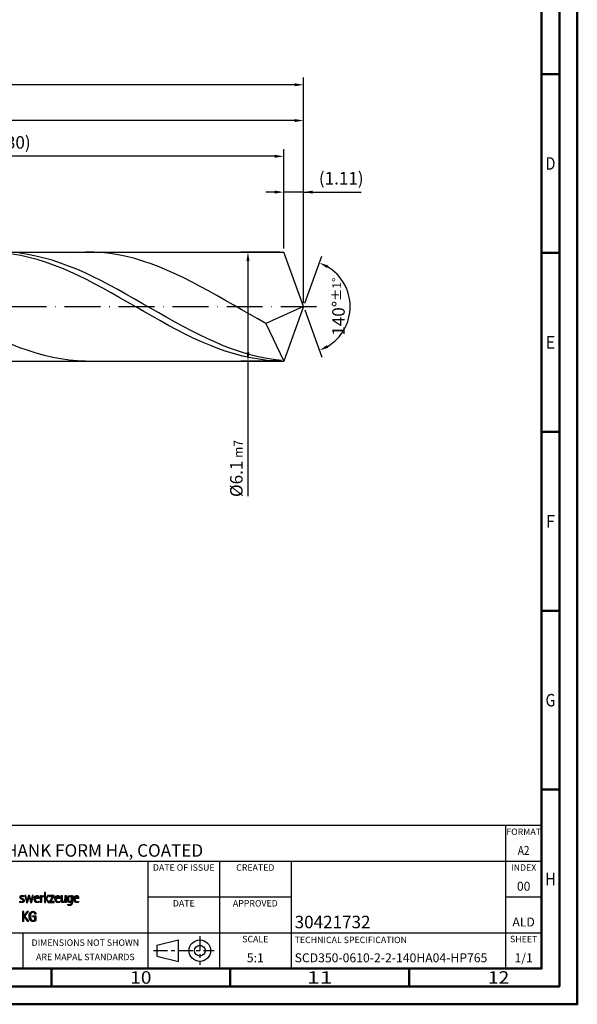
# Model space of a CAD drawing. Units: millimetres. Extents: x -122 to 472, y -196 to 225.
# Drawn here: x 316 to 472, y -195 to 80 of the extents above; entities that cross this region are included whole.
import ezdxf
from ezdxf.enums import TextEntityAlignment as Align

# ---------------------------------------------------------------- set-up
doc = ezdxf.new("R2010")
doc.units = ezdxf.units.MM
doc.linetypes.add('CENTER', pattern=[7, 4, -1, 1, -1])
doc.linetypes.add('GEN7', pattern=[15, 10, -2.5, 0, -2.5])
doc.layers.get('0').update_dxf_attribs({"linetype": 'CONTINUOUS'})
doc.layers.get('DEFPOINTS').update_dxf_attribs({"linetype": 'CONTINUOUS'})
for name, color, linetype in [('AM_0', 7, 'CONTINUOUS'), ('AM_4', 3, 'CONTINUOUS'), ('AM_5', 3, 'CONTINUOUS'), ('AM_6', 2, 'CONTINUOUS'), ('AM_7', 4, 'GEN7')]:
    doc.layers.add(name, color=color, linetype=linetype)
doc.layers.add('AM_BOR', color=7, linetype='CONTINUOUS', lineweight=50)
doc.styles.get("Standard").update_dxf_attribs({"font": 'ISOCP.SHX'})
doc.dimstyles.get("Standard").update_dxf_attribs({"dimtxt": 3.5, "dimasz": 2.5, "dimexe": 2, "dimexo": 1, "dimgap": 1.5, "dimtad": 1, "dimdsep": 46, "dimtxsty": 'STANDARD', "dimcen": -2, "dimclrt": 2, "dimazin": 2, "dimtp": 0.1, "dimtm": 0.1, "dimtfac": 1, "dimtmove": 0, "dimatfit": 3, "dimfxl": 1, "dimarcsym": 0})

# ---------------------------------------------------------------- blocks, each defined once
blk = doc.blocks.new('A2')
at = {"layer": 'AM_BOR', "color": 1}
for p, q in [((584, 260), (589, 260)), ((589, 210), (584, 210)), ((584, 160), (589, 160)), ((584, 60), (589, 60)), ((447, 10), (447, 5)), ((497, 10), (497, 5)), ((547, 10), (547, 5))]:
    blk.add_line(p, q, dxfattribs=at)
for points in [[(0, 0), (594, 0), (594, 420), (0, 420)], [(10, 410), (10, 10), (584, 10), (584, 410)]]:
    blk.add_lwpolyline(points, close=True, dxfattribs=at)
at = {"layer": 'AM_BOR', "color": 7}
blk.add_lwpolyline([(5, 5), (589, 5), (589, 415), (5, 415)], close=True, dxfattribs=at)
at = {"layer": 'AM_BOR', "color": 1}
blk.add_lwpolyline([(586.5, 110), (584, 110), (589, 110)], dxfattribs=at)
at = {"layer": 'AM_BOR', "color": 2}
for s, width, p in [('D', 0.84375, (586.5, 235)), ('E', 0.964286, (586.5, 185)), ('F', 0.964286, (586.5, 135)), ('G', 0.84375, (586.5, 85)), ('H', 0.84375, (586.5, 35)), ('10', 1.125, (472, 7.5)), ('11', 1.35, (522, 7.5)), ('12', 1.125, (572, 7.5))]:
    blk.add_text(s, height=3.5, dxfattribs=dict(at, width=width)).set_placement(p, align=Align.MIDDLE_CENTER)
blk = doc.blocks.new('MAPAL_FRAME_LOGO')
at = {"layer": 'AM_0', "color": 1}
for p, q in [((51.07, 11.23), (51.07, 8.5)), ((51.33, 11.23), (51.07, 11.23)), ((51.07, 11.14), (51.33, 11.14)), ((51.07, 11.04), (51.33, 11.04)), ((51.33, 9.59), (51.33, 11.23)), ((44.2, 8.74), (44.31, 8.74)), ((44.2, 8.64), (45.27, 8.64)), ((44.2, 8.54), (45.14, 8.54)), ((44.21, 9.94), (44.47, 9.94)), ((44.21, 9.84), (44.52, 9.84)), ((44.22, 10.04), (44.5, 10.04)), ((44.24, 9.74), (44.65, 9.74)), ((44.25, 10.14), (44.61, 10.14)), ((44.3, 9.64), (44.83, 9.64)), ((44.32, 10.24), (45.29, 10.24)), ((44.41, 9.54), (45, 9.54)), ((44.47, 10.34), (45.29, 10.34)), ((44.58, 9.44), (45.16, 9.44)), ((44.76, 9.34), (45.29, 9.34)), ((44.95, 9.24), (45.36, 9.24)), ((45, 8.74), (45.35, 8.74)), ((45.08, 9.14), (45.4, 9.14)), ((45.11, 8.84), (45.39, 8.84)), ((45.13, 9.04), (45.41, 9.04)), ((45.14, 8.94), (45.4, 8.94)), ((45.19, 10.14), (45.29, 10.14)), ((45.56, 10.38), (46.02, 8.5)), ((45.83, 10.38), (45.56, 10.38)), ((45.57, 10.34), (45.84, 10.34)), ((45.59, 10.24), (45.86, 10.24)), ((45.62, 10.14), (45.89, 10.14)), ((45.64, 10.04), (45.91, 10.04)), ((45.67, 9.94), (45.93, 9.94)), ((45.69, 9.84), (45.96, 9.84)), ((45.71, 9.74), (45.98, 9.74)), ((45.74, 9.64), (46, 9.64)), ((45.76, 9.54), (46.03, 9.54)), ((45.79, 9.44), (46.05, 9.44)), ((45.81, 9.34), (46.07, 9.34)), ((46.17, 8.92), (45.83, 10.38)), ((45.84, 9.24), (46.1, 9.24)), ((45.86, 9.14), (46.12, 9.14)), ((45.88, 9.04), (46.14, 9.04)), ((45.91, 8.94), (46.17, 8.94)), ((45.93, 8.84), (46.41, 8.84)), ((45.96, 8.74), (46.38, 8.74)), ((45.98, 8.64), (46.35, 8.64)), ((46, 8.54), (46.32, 8.54)), ((46.02, 8.5), (46.31, 8.5)), ((46.18, 8.92), (46.17, 8.92)), ((46.63, 10.38), (46.18, 8.92)), ((46.19, 8.94), (46.44, 8.94)), ((46.22, 9.04), (46.47, 9.04)), ((46.25, 9.14), (46.5, 9.14)), ((46.28, 9.24), (46.54, 9.24)), ((46.31, 8.5), (46.75, 9.94)), ((46.31, 9.34), (46.57, 9.34)), ((46.34, 9.44), (46.6, 9.44)), ((46.38, 9.54), (46.63, 9.54)), ((46.41, 9.64), (46.66, 9.64)), ((46.44, 9.74), (46.69, 9.74)), ((46.47, 9.84), (46.72, 9.84)), ((46.5, 9.94), (47, 9.94)), ((46.53, 10.04), (46.97, 10.04)), ((46.56, 10.14), (46.94, 10.14)), ((46.59, 10.24), (46.91, 10.24)), ((46.62, 10.34), (46.88, 10.34)), ((46.87, 10.38), (46.63, 10.38)), ((46.75, 9.94), (46.76, 9.94)), ((46.76, 9.94), (47.2, 8.5)), ((46.79, 9.84), (47.03, 9.84)), ((46.82, 9.74), (47.06, 9.74)), ((46.85, 9.64), (47.09, 9.64)), ((47.32, 8.92), (46.87, 10.38)), ((46.88, 9.54), (47.13, 9.54)), ((46.91, 9.44), (47.16, 9.44)), ((46.94, 9.34), (47.19, 9.34)), ((46.97, 9.24), (47.22, 9.24)), ((47, 9.14), (47.25, 9.14)), ((47.03, 9.04), (47.28, 9.04)), ((47.06, 8.94), (47.31, 8.94)), ((47.09, 8.84), (47.58, 8.84)), ((47.12, 8.74), (47.56, 8.74)), ((47.15, 8.64), (47.53, 8.64)), ((47.18, 8.54), (47.51, 8.54)), ((47.2, 8.5), (47.5, 8.5)), ((47.33, 8.92), (47.32, 8.92)), ((47.67, 10.38), (47.33, 8.92)), ((47.34, 8.94), (47.6, 8.94)), ((47.36, 9.04), (47.63, 9.04)), ((47.38, 9.14), (47.65, 9.14)), ((47.4, 9.24), (47.67, 9.24)), ((47.43, 9.34), (47.7, 9.34)), ((47.45, 9.44), (47.72, 9.44)), ((47.47, 9.54), (47.74, 9.54)), ((47.5, 8.5), (47.94, 10.38)), ((47.5, 9.64), (47.77, 9.64)), ((47.52, 9.74), (47.79, 9.74)), ((47.54, 9.84), (47.81, 9.84)), ((47.57, 9.94), (47.84, 9.94)), ((47.59, 10.04), (47.86, 10.04)), ((47.61, 10.14), (47.88, 10.14)), ((47.64, 10.24), (47.91, 10.24)), ((47.66, 10.34), (47.93, 10.34)), ((47.94, 10.38), (47.67, 10.38)), ((48.18, 9.64), (49.57, 9.64)), ((48.18, 9.54), (48.48, 9.54)), ((48.18, 9.44), (48.49, 9.44)), ((48.18, 9.34), (48.5, 9.34)), ((48.19, 9.74), (49.57, 9.74)), ((48.19, 9.24), (48.51, 9.24)), ((48.21, 9.84), (48.5, 9.84)), ((48.21, 9.14), (48.54, 9.14)), ((48.24, 9.94), (48.53, 9.94)), ((48.24, 9.04), (48.58, 9.04)), ((48.28, 10.04), (48.59, 10.04)), ((48.27, 8.94), (48.64, 8.94)), ((48.32, 8.84), (48.73, 8.84)), ((48.33, 10.14), (48.69, 10.14)), ((48.39, 8.74), (48.87, 8.74)), ((48.42, 10.24), (49.38, 10.24)), ((48.49, 8.64), (49.52, 8.64)), ((48.55, 10.34), (49.25, 10.34)), ((48.65, 8.54), (49.52, 8.54)), ((49.1, 10.14), (49.46, 10.14)), ((49.2, 10.04), (49.51, 10.04)), ((49.25, 9.94), (49.54, 9.94)), ((49.26, 9.84), (49.56, 9.84)), ((49.94, 10.34), (50.21, 10.34)), ((49.94, 10.24), (50.21, 10.24)), ((49.94, 10.14), (50.21, 10.14)), ((49.94, 10.04), (50.21, 10.04)), ((49.94, 9.94), (50.4, 9.94)), ((49.94, 9.84), (50.34, 9.84)), ((49.94, 9.74), (50.29, 9.74)), ((49.94, 9.64), (50.25, 9.64)), ((49.94, 9.54), (50.23, 9.54)), ((49.94, 9.44), (50.22, 9.44)), ((49.94, 9.34), (50.21, 9.34)), ((49.94, 9.24), (50.21, 9.24)), ((49.94, 9.14), (50.21, 9.14)), ((49.94, 9.04), (50.21, 9.04)), ((49.94, 8.94), (50.21, 8.94)), ((49.94, 8.84), (50.21, 8.84)), ((49.94, 8.74), (50.21, 8.74)), ((49.94, 8.64), (50.21, 8.64)), ((49.94, 8.54), (50.21, 8.54)), ((50.23, 10.04), (50.52, 10.04)), ((50.29, 10.14), (50.84, 10.14)), ((50.37, 10.24), (50.84, 10.24)), ((50.5, 10.34), (50.84, 10.34)), ((51.07, 10.94), (51.33, 10.94)), ((51.07, 10.84), (51.33, 10.84)), ((51.07, 10.74), (51.33, 10.74)), ((51.07, 10.64), (51.33, 10.64)), ((51.07, 10.54), (51.33, 10.54)), ((51.07, 10.44), (51.33, 10.44)), ((51.07, 10.34), (51.33, 10.34)), ((51.07, 10.24), (51.33, 10.24)), ((51.07, 10.14), (51.33, 10.14)), ((51.07, 10.04), (51.33, 10.04)), ((51.07, 9.94), (51.33, 9.94)), ((51.07, 9.84), (51.33, 9.84)), ((51.07, 9.74), (51.33, 9.74)), ((51.07, 9.64), (51.33, 9.64)), ((51.07, 9.54), (51.65, 9.54)), ((51.07, 9.44), (51.33, 9.44)), ((51.07, 9.34), (51.33, 9.34)), ((51.07, 9.24), (51.33, 9.24)), ((51.07, 9.14), (51.33, 9.14)), ((51.07, 9.04), (51.33, 9.04)), ((51.07, 8.94), (51.33, 8.94)), ((51.07, 8.84), (51.33, 8.84)), ((51.07, 8.74), (51.33, 8.74)), ((51.07, 8.64), (51.33, 8.64)), ((51.07, 8.54), (51.33, 8.54)), ((51.07, 8.5), (51.33, 8.5)), ((51.34, 9.59), (51.33, 9.59)), ((51.33, 9.5), (51.34, 9.5)), ((51.33, 8.5), (51.33, 9.5)), ((51.99, 10.38), (51.34, 9.59)), ((51.34, 9.5), (52.07, 8.5)), ((51.38, 9.44), (51.72, 9.44)), ((51.39, 9.64), (51.73, 9.64)), ((51.46, 9.34), (51.79, 9.34)), ((51.47, 9.74), (51.81, 9.74)), ((51.53, 9.24), (51.87, 9.24)), ((51.55, 9.84), (51.89, 9.84)), ((51.6, 9.14), (51.94, 9.14)), ((51.64, 9.94), (51.97, 9.94)), ((51.65, 9.55), (52.32, 10.38)), ((52.41, 8.5), (51.65, 9.55)), ((51.68, 9.04), (52.01, 9.04)), ((51.72, 10.04), (52.05, 10.04)), ((51.75, 8.94), (52.08, 8.94)), ((51.8, 10.14), (52.13, 10.14)), ((51.82, 8.84), (52.15, 8.84)), ((51.88, 10.24), (52.21, 10.24)), ((51.89, 8.74), (52.23, 8.74)), ((51.97, 10.34), (52.29, 10.34)), ((51.97, 8.64), (52.3, 8.64)), ((52.32, 10.38), (51.99, 10.38)), ((52.04, 8.54), (52.37, 8.54)), ((52.07, 8.5), (52.41, 8.5)), ((53.42, 10.16), (52.44, 8.72)), ((52.44, 8.72), (52.44, 8.5)), ((52.44, 8.64), (53.79, 8.64)), ((52.44, 8.54), (53.79, 8.54)), ((52.44, 8.5), (53.79, 8.5)), ((52.45, 8.74), (52.78, 8.74)), ((52.51, 10.38), (52.51, 10.16)), ((53.75, 10.38), (52.51, 10.38)), ((52.51, 10.34), (53.75, 10.34)), ((52.51, 10.24), (53.75, 10.24)), ((52.51, 10.16), (53.42, 10.16)), ((52.52, 8.84), (52.85, 8.84)), ((52.59, 8.94), (52.92, 8.94)), ((52.66, 9.04), (52.99, 9.04)), ((52.73, 9.14), (53.06, 9.14)), ((52.77, 8.72), (53.75, 10.15)), ((53.79, 8.72), (52.77, 8.72)), ((52.8, 9.24), (53.13, 9.24)), ((52.87, 9.34), (53.2, 9.34)), ((52.93, 9.44), (53.26, 9.44)), ((53, 9.54), (53.33, 9.54)), ((53.07, 9.64), (53.4, 9.64)), ((53.14, 9.74), (53.47, 9.74)), ((53.21, 9.84), (53.54, 9.84)), ((53.28, 9.94), (53.61, 9.94)), ((53.35, 10.04), (53.68, 10.04)), ((53.41, 10.14), (53.75, 10.14)), ((53.75, 10.15), (53.75, 10.38)), ((53.79, 8.5), (53.79, 8.72)), ((54, 9.64), (55.39, 9.64)), ((54, 9.54), (54.3, 9.54)), ((54, 9.44), (54.31, 9.44)), ((54, 9.34), (54.32, 9.34)), ((54.01, 9.74), (55.39, 9.74)), ((54.01, 9.24), (54.33, 9.24)), ((54.03, 9.84), (54.32, 9.84)), ((54.03, 9.14), (54.36, 9.14)), ((54.06, 9.94), (54.35, 9.94)), ((54.06, 9.04), (54.41, 9.04)), ((54.1, 10.04), (54.41, 10.04)), ((54.1, 8.94), (54.46, 8.94)), ((54.14, 8.84), (54.55, 8.84)), ((54.16, 10.14), (54.51, 10.14)), ((54.21, 8.74), (54.69, 8.74)), ((54.24, 10.24), (55.2, 10.24)), ((54.31, 8.64), (55.34, 8.64)), ((54.38, 10.34), (55.07, 10.34)), ((54.47, 8.54), (55.34, 8.54)), ((54.92, 10.14), (55.28, 10.14)), ((55.02, 10.04), (55.33, 10.04)), ((55.07, 9.94), (55.36, 9.94)), ((55.08, 9.84), (55.38, 9.84)), ((55.74, 10.34), (56.01, 10.34)), ((55.74, 10.24), (56.01, 10.24)), ((55.74, 10.14), (56.01, 10.14)), ((55.74, 10.04), (56.01, 10.04)), ((55.74, 9.94), (56.01, 9.94)), ((55.74, 9.84), (56.01, 9.84)), ((55.74, 9.74), (56.01, 9.74)), ((55.74, 9.64), (56.01, 9.64)), ((55.74, 9.54), (56.01, 9.54)), ((55.74, 9.44), (56.01, 9.44)), ((55.74, 9.34), (56.01, 9.34)), ((55.74, 9.24), (56.01, 9.24)), ((55.74, 9.14), (56.01, 9.14)), ((55.74, 9.04), (56.02, 9.04)), ((55.75, 8.94), (56.04, 8.94)), ((55.77, 8.84), (56.08, 8.84)), ((55.8, 8.74), (56.19, 8.74)), ((55.85, 8.64), (56.66, 8.64)), ((55.95, 8.54), (56.55, 8.54)), ((56.4, 8.74), (56.73, 8.74)), ((56.55, 8.84), (56.78, 8.84)), ((56.63, 8.94), (57.09, 8.94)), ((56.69, 9.04), (57.09, 9.04)), ((56.73, 9.14), (57.09, 9.14)), ((56.76, 9.24), (57.09, 9.24)), ((56.79, 9.34), (57.09, 9.34)), ((56.81, 9.44), (57.09, 9.44)), ((56.82, 10.34), (57.09, 10.34)), ((56.82, 10.24), (57.09, 10.24)), ((56.82, 10.14), (57.09, 10.14)), ((56.82, 10.04), (57.09, 10.04)), ((56.82, 9.94), (57.09, 9.94)), ((56.82, 9.84), (57.09, 9.84)), ((56.82, 9.74), (57.09, 9.74)), ((56.82, 9.64), (57.09, 9.64)), ((56.82, 9.54), (57.09, 9.54)), ((56.82, 8.84), (57.09, 8.84)), ((56.82, 8.74), (57.09, 8.74)), ((56.82, 8.64), (57.09, 8.64)), ((56.82, 8.54), (57.09, 8.54)), ((57.48, 9.44), (57.79, 9.44)), ((57.48, 9.34), (57.79, 9.34)), ((57.49, 9.64), (57.8, 9.64)), ((57.49, 9.54), (57.79, 9.54)), ((57.49, 9.24), (57.8, 9.24)), ((57.5, 9.14), (57.81, 9.14)), ((57.51, 9.74), (57.81, 9.74)), ((57.52, 9.04), (57.83, 9.04)), ((57.53, 9.84), (57.84, 9.84)), ((57.55, 8.94), (57.87, 8.94)), ((57.56, 9.94), (57.87, 9.94)), ((57.59, 10.04), (57.92, 10.04)), ((57.59, 8.84), (57.93, 8.84)), ((57.64, 10.14), (58.01, 10.14)), ((57.64, 8.74), (58.06, 8.74)), ((57.72, 10.24), (58.52, 10.24)), ((57.73, 8.64), (58.48, 8.64)), ((57.84, 10.34), (58.41, 10.34)), ((57.87, 8.54), (58.33, 8.54)), ((58.29, 8.74), (58.56, 8.74)), ((58.36, 10.14), (58.58, 10.14)), ((58.43, 8.84), (58.61, 8.84)), ((58.46, 10.04), (58.89, 10.04)), ((58.5, 8.94), (58.89, 8.94)), ((58.52, 9.94), (58.89, 9.94)), ((58.55, 9.04), (58.89, 9.04)), ((58.56, 9.84), (58.89, 9.84)), ((58.58, 9.14), (58.89, 9.14)), ((58.59, 9.74), (58.89, 9.74)), ((58.6, 9.24), (58.89, 9.24)), ((58.61, 9.64), (58.89, 9.64)), ((58.61, 9.34), (58.89, 9.34)), ((58.61, 8.34), (58.88, 8.34)), ((58.62, 10.34), (58.89, 10.34)), ((58.62, 10.24), (58.89, 10.24)), ((58.62, 10.14), (58.89, 10.14)), ((58.62, 9.54), (58.89, 9.54)), ((58.62, 9.44), (58.89, 9.44)), ((58.62, 8.84), (58.89, 8.84)), ((58.62, 8.74), (58.89, 8.74)), ((58.62, 8.64), (58.89, 8.64)), ((58.62, 8.54), (58.89, 8.54)), ((58.62, 8.44), (58.89, 8.44)), ((59.28, 9.64), (60.67, 9.64)), ((59.28, 9.54), (59.58, 9.54)), ((59.28, 9.44), (59.59, 9.44)), ((59.28, 9.34), (59.59, 9.34)), ((59.29, 9.74), (60.67, 9.74)), ((59.29, 9.24), (59.61, 9.24)), ((59.31, 9.84), (59.6, 9.84)), ((59.31, 9.14), (59.64, 9.14)), ((59.34, 9.94), (59.63, 9.94)), ((59.34, 9.04), (59.68, 9.04)), ((59.38, 10.04), (59.69, 10.04)), ((59.38, 8.94), (59.74, 8.94)), ((59.42, 8.84), (59.83, 8.84)), ((59.43, 10.14), (59.79, 10.14)), ((59.49, 8.74), (59.97, 8.74)), ((59.52, 10.24), (60.48, 10.24)), ((59.59, 8.64), (60.62, 8.64)), ((59.65, 10.34), (60.35, 10.34)), ((59.75, 8.54), (60.62, 8.54)), ((60.2, 10.14), (60.56, 10.14)), ((60.3, 10.04), (60.61, 10.04)), ((60.35, 9.94), (60.64, 9.94)), ((60.36, 9.84), (60.66, 9.84)), ((44.96, 5.95), (44.96, 3.23)), ((45.26, 5.95), (44.96, 5.95)), ((44.96, 5.94), (45.26, 5.94)), ((44.96, 5.84), (45.26, 5.84)), ((44.96, 5.74), (45.26, 5.74)), ((44.96, 5.64), (45.26, 5.64)), ((44.96, 5.54), (45.26, 5.54)), ((45.26, 4.72), (45.26, 5.95)), ((46.23, 5.95), (45.27, 4.72)), ((45.57, 4.65), (46.59, 5.95)), ((45.91, 5.54), (46.27, 5.54)), ((45.99, 5.64), (46.35, 5.64)), ((46.07, 5.74), (46.43, 5.74)), ((46.14, 5.84), (46.5, 5.84)), ((46.22, 5.94), (46.58, 5.94)), ((46.59, 5.95), (46.23, 5.95)), ((46.99, 5.54), (47.36, 5.54)), ((47.06, 5.64), (47.48, 5.64)), ((47.14, 5.74), (48.48, 5.74)), ((47.27, 5.84), (48.36, 5.84)), ((47.47, 5.94), (48.15, 5.94)), ((48.14, 5.64), (48.56, 5.64)), ((48.24, 5.54), (48.62, 5.54)), ((57.58, 7.94), (57.75, 7.94)), ((57.58, 7.84), (58.65, 7.84)), ((57.58, 7.74), (58.48, 7.74)), ((58.33, 7.94), (58.74, 7.94)), ((58.48, 8.04), (58.8, 8.04)), ((58.55, 8.14), (58.84, 8.14)), ((58.59, 8.24), (58.87, 8.24)), ((44.96, 5.44), (45.26, 5.44)), ((44.96, 5.34), (45.26, 5.34)), ((44.96, 5.24), (45.26, 5.24)), ((44.96, 5.14), (45.26, 5.14)), ((44.96, 5.04), (45.26, 5.04)), ((44.96, 4.94), (45.26, 4.94)), ((44.96, 4.84), (45.26, 4.84)), ((44.96, 4.74), (45.26, 4.74)), ((44.96, 4.64), (45.57, 4.64)), ((44.96, 4.54), (45.26, 4.54)), ((44.96, 4.44), (45.26, 4.44)), ((44.96, 4.34), (45.26, 4.34)), ((44.96, 4.24), (45.26, 4.24)), ((44.96, 4.14), (45.26, 4.14)), ((44.96, 4.04), (45.26, 4.04)), ((44.96, 3.94), (45.26, 3.94)), ((44.96, 3.84), (45.26, 3.84)), ((44.96, 3.74), (45.26, 3.74)), ((44.96, 3.64), (45.26, 3.64)), ((44.96, 3.54), (45.26, 3.54)), ((44.96, 3.44), (45.26, 3.44)), ((44.96, 3.34), (45.26, 3.34)), ((44.96, 3.24), (45.26, 3.24)), ((44.96, 3.23), (45.26, 3.23)), ((45.27, 4.72), (45.26, 4.72)), ((45.26, 4.56), (45.27, 4.56)), ((45.26, 3.23), (45.26, 4.56)), ((45.27, 4.56), (46.31, 3.23)), ((45.29, 4.74), (45.65, 4.74)), ((45.29, 4.54), (45.65, 4.54)), ((45.36, 4.44), (45.72, 4.44)), ((45.37, 4.84), (45.72, 4.84)), ((45.44, 4.34), (45.8, 4.34)), ((45.45, 4.94), (45.8, 4.94)), ((45.52, 4.24), (45.88, 4.24)), ((45.53, 5.04), (45.88, 5.04)), ((46.67, 3.23), (45.57, 4.65)), ((45.6, 5.14), (45.96, 5.14)), ((45.6, 4.14), (45.96, 4.14)), ((45.67, 4.04), (46.04, 4.04)), ((45.68, 5.24), (46.04, 5.24)), ((45.75, 3.94), (46.11, 3.94)), ((45.76, 5.34), (46.11, 5.34)), ((45.83, 3.84), (46.19, 3.84)), ((45.84, 5.44), (46.19, 5.44)), ((45.91, 3.74), (46.27, 3.74)), ((45.98, 3.64), (46.35, 3.64)), ((46.06, 3.54), (46.42, 3.54)), ((46.14, 3.44), (46.5, 3.44)), ((46.22, 3.34), (46.58, 3.34)), ((46.29, 3.24), (46.66, 3.24)), ((46.31, 3.23), (46.67, 3.23)), ((46.8, 4.84), (47.14, 4.84)), ((46.8, 4.74), (47.13, 4.74)), ((46.8, 4.64), (47.13, 4.64)), ((46.8, 4.54), (47.13, 4.54)), ((46.8, 4.44), (47.14, 4.44)), ((46.81, 4.94), (47.14, 4.94)), ((46.81, 4.34), (47.15, 4.34)), ((46.82, 5.04), (47.16, 5.04)), ((46.83, 4.24), (47.16, 4.24)), ((46.84, 5.14), (47.18, 5.14)), ((46.84, 4.14), (47.18, 4.14)), ((46.86, 4.04), (47.2, 4.04)), ((46.87, 5.24), (47.21, 5.24)), ((46.89, 3.94), (47.23, 3.94)), ((46.9, 5.34), (47.24, 5.34)), ((46.92, 3.84), (47.27, 3.84)), ((46.94, 5.44), (47.29, 5.44)), ((46.96, 3.74), (47.32, 3.74)), ((47.02, 3.64), (47.39, 3.64)), ((47.08, 3.54), (47.5, 3.54)), ((47.17, 3.44), (47.8, 3.44)), ((47.29, 3.34), (48.52, 3.34)), ((47.5, 3.24), (48.27, 3.24)), ((47.74, 4.74), (48.67, 4.74)), ((47.74, 4.64), (48.67, 4.64)), ((47.74, 4.54), (48.67, 4.54)), ((47.93, 3.44), (48.67, 3.44)), ((48.3, 5.44), (48.65, 5.44)), ((48.3, 3.54), (48.67, 3.54)), ((48.33, 5.34), (48.68, 5.34)), ((48.34, 5.24), (48.69, 5.24)), ((48.36, 4.44), (48.67, 4.44)), ((48.36, 4.34), (48.67, 4.34)), ((48.36, 4.24), (48.67, 4.24)), ((48.36, 4.14), (48.67, 4.14)), ((48.36, 4.04), (48.67, 4.04)), ((48.36, 3.94), (48.67, 3.94)), ((48.36, 3.84), (48.67, 3.84)), ((48.36, 3.74), (48.67, 3.74)), ((48.36, 3.64), (48.67, 3.64))]:
    blk.add_line(p, q, dxfattribs=at)
for points, knots in [([(44.2, 8.53), (44.37, 8.48), (44.54, 8.46), (44.71, 8.46), (45.09, 8.46), (45.41, 8.6), (45.41, 9.02), (45.41, 9.33), (45.21, 9.42), (44.97, 9.56), (44.97, 9.56), (44.81, 9.66), (44.81, 9.66), (44.7, 9.72), (44.47, 9.8), (44.47, 9.95), (44.47, 10.14), (44.71, 10.2), (44.85, 10.2), (45, 10.2), (45.15, 10.16), (45.29, 10.11), (45.29, 10.11), (45.29, 10.36), (45.29, 10.36), (45.15, 10.4), (45, 10.42), (44.85, 10.42), (44.52, 10.42), (44.2, 10.29), (44.2, 9.93), (44.2, 9.64), (44.41, 9.53), (44.63, 9.42), (44.63, 9.42), (44.8, 9.32), (44.8, 9.32), (44.94, 9.25), (45.14, 9.17), (45.14, 8.98), (45.14, 8.74), (44.88, 8.68), (44.68, 8.68), (44.51, 8.68), (44.35, 8.73), (44.2, 8.78), (44.2, 8.78), (44.2, 8.53), (44.2, 8.53)], [0, 0, 0, 0, 1, 1, 1, 2, 2, 2, 3, 3, 3, 4, 4, 4, 5, 5, 5, 6, 6, 6, 7, 7, 7, 8, 8, 8, 9, 9, 9, 10, 10, 10, 11, 11, 11, 12, 12, 12, 13, 13, 13, 14, 14, 14, 15, 15, 15, 16, 16, 16, 16]), ([(49.52, 8.73), (49.4, 8.7), (49.28, 8.68), (49.15, 8.68), (48.69, 8.68), (48.48, 9.1), (48.48, 9.51), (48.48, 9.51), (48.48, 9.62), (48.48, 9.62), (48.48, 9.62), (49.57, 9.62), (49.57, 9.62), (49.57, 9.62), (49.57, 9.71), (49.57, 9.71), (49.57, 10.13), (49.35, 10.42), (48.91, 10.42), (48.36, 10.42), (48.18, 9.99), (48.18, 9.5), (48.18, 8.89), (48.44, 8.46), (49.09, 8.46), (49.24, 8.46), (49.38, 8.47), (49.52, 8.51), (49.52, 8.51), (49.52, 8.73), (49.52, 8.73)], [0, 0, 0, 0, 1, 1, 1, 2, 2, 2, 3, 3, 3, 4, 4, 4, 5, 5, 5, 6, 6, 6, 7, 7, 7, 8, 8, 8, 9, 9, 9, 10, 10, 10, 10]), ([(48.5, 9.84), (48.55, 10.05), (48.67, 10.2), (48.9, 10.2), (49.1, 10.2), (49.26, 10.05), (49.26, 9.84), (49.26, 9.84), (48.5, 9.84), (48.5, 9.84)], [0, 0, 0, 0, 1, 1, 1, 2, 2, 2, 3, 3, 3, 3]), ([(50.21, 8.5), (50.21, 8.5), (50.21, 9.28), (50.21, 9.28), (50.21, 9.69), (50.36, 10.14), (50.84, 10.14), (50.84, 10.14), (50.84, 10.42), (50.84, 10.42), (50.54, 10.42), (50.33, 10.29), (50.22, 10.02), (50.22, 10.02), (50.21, 10.02), (50.21, 10.02), (50.21, 10.02), (50.21, 10.38), (50.21, 10.38), (50.21, 10.38), (49.94, 10.38), (49.94, 10.38), (49.94, 10.38), (49.94, 8.5), (49.94, 8.5), (49.94, 8.5), (50.21, 8.5), (50.21, 8.5)], [0, 0, 0, 0, 1, 1, 1, 2, 2, 2, 3, 3, 3, 4, 4, 4, 5, 5, 5, 6, 6, 6, 7, 7, 7, 8, 8, 8, 9, 9, 9, 9]), ([(55.34, 8.73), (55.22, 8.7), (55.1, 8.68), (54.97, 8.68), (54.51, 8.68), (54.3, 9.1), (54.3, 9.51), (54.3, 9.51), (54.3, 9.62), (54.3, 9.62), (54.3, 9.62), (55.39, 9.62), (55.39, 9.62), (55.39, 9.62), (55.39, 9.71), (55.39, 9.71), (55.39, 10.13), (55.17, 10.42), (54.73, 10.42), (54.18, 10.42), (54, 9.99), (54, 9.5), (54, 8.89), (54.26, 8.46), (54.91, 8.46), (55.06, 8.46), (55.21, 8.47), (55.34, 8.51), (55.34, 8.51), (55.34, 8.73), (55.34, 8.73)], [0, 0, 0, 0, 1, 1, 1, 2, 2, 2, 3, 3, 3, 4, 4, 4, 5, 5, 5, 6, 6, 6, 7, 7, 7, 8, 8, 8, 9, 9, 9, 10, 10, 10, 10]), ([(54.32, 9.84), (54.37, 10.05), (54.49, 10.2), (54.72, 10.2), (54.92, 10.2), (55.08, 10.05), (55.08, 9.84), (55.08, 9.84), (54.32, 9.84), (54.32, 9.84)], [0, 0, 0, 0, 1, 1, 1, 2, 2, 2, 3, 3, 3, 3]), ([(57.09, 8.5), (57.09, 8.5), (57.09, 10.38), (57.09, 10.38), (57.09, 10.38), (56.82, 10.38), (56.82, 10.38), (56.82, 10.38), (56.82, 9.61), (56.82, 9.61), (56.82, 9.31), (56.67, 8.72), (56.29, 8.72), (55.98, 8.72), (56.01, 9.13), (56.01, 9.34), (56.01, 9.34), (56.01, 10.38), (56.01, 10.38), (56.01, 10.38), (55.74, 10.38), (55.74, 10.38), (55.74, 10.38), (55.74, 9.04), (55.74, 9.04), (55.74, 8.73), (55.9, 8.46), (56.23, 8.46), (56.55, 8.46), (56.72, 8.64), (56.81, 8.93), (56.81, 8.93), (56.82, 8.93), (56.82, 8.93), (56.82, 8.93), (56.82, 8.5), (56.82, 8.5), (56.82, 8.5), (57.09, 8.5), (57.09, 8.5)], [0, 0, 0, 0, 1, 1, 1, 2, 2, 2, 3, 3, 3, 4, 4, 4, 5, 5, 5, 6, 6, 6, 7, 7, 7, 8, 8, 8, 9, 9, 9, 10, 10, 10, 11, 11, 11, 12, 12, 12, 13, 13, 13, 13]), ([(58.62, 8.53), (58.62, 8.13), (58.49, 7.9), (58.05, 7.9), (57.88, 7.9), (57.74, 7.94), (57.58, 8.01), (57.58, 8.01), (57.58, 7.74), (57.58, 7.74), (57.76, 7.7), (57.91, 7.68), (58.09, 7.68), (58.63, 7.68), (58.89, 7.96), (58.89, 8.49), (58.89, 8.49), (58.89, 10.38), (58.89, 10.38), (58.89, 10.38), (58.62, 10.38), (58.62, 10.38), (58.62, 10.38), (58.62, 10.07), (58.62, 10.07), (58.62, 10.07), (58.61, 10.07), (58.61, 10.07), (58.55, 10.29), (58.35, 10.42), (58.12, 10.42), (57.61, 10.42), (57.48, 9.84), (57.48, 9.43), (57.48, 9), (57.6, 8.5), (58.12, 8.5), (58.35, 8.5), (58.54, 8.63), (58.61, 8.86), (58.61, 8.86), (58.62, 8.86), (58.62, 8.86), (58.62, 8.86), (58.62, 8.53), (58.62, 8.53)], [0, 0, 0, 0, 1, 1, 1, 2, 2, 2, 3, 3, 3, 4, 4, 4, 5, 5, 5, 6, 6, 6, 7, 7, 7, 8, 8, 8, 9, 9, 9, 10, 10, 10, 11, 11, 11, 12, 12, 12, 13, 13, 13, 14, 14, 14, 15, 15, 15, 15]), ([(58.17, 8.72), (57.84, 8.72), (57.79, 9.18), (57.79, 9.42), (57.79, 9.67), (57.83, 10.2), (58.18, 10.2), (58.52, 10.2), (58.62, 9.74), (58.62, 9.48), (58.62, 9.21), (58.52, 8.72), (58.17, 8.72)], [0, 0, 0, 0, 1, 1, 1, 2, 2, 2, 3, 3, 3, 4, 4, 4, 4]), ([(60.62, 8.73), (60.5, 8.7), (60.38, 8.68), (60.25, 8.68), (59.79, 8.68), (59.58, 9.1), (59.58, 9.51), (59.58, 9.51), (59.58, 9.62), (59.58, 9.62), (59.58, 9.62), (60.67, 9.62), (60.67, 9.62), (60.67, 9.62), (60.67, 9.71), (60.67, 9.71), (60.67, 10.13), (60.45, 10.42), (60.01, 10.42), (59.46, 10.42), (59.28, 9.99), (59.28, 9.5), (59.28, 8.89), (59.54, 8.46), (60.19, 8.46), (60.34, 8.46), (60.48, 8.47), (60.62, 8.51), (60.62, 8.51), (60.62, 8.73), (60.62, 8.73)], [0, 0, 0, 0, 1, 1, 1, 2, 2, 2, 3, 3, 3, 4, 4, 4, 5, 5, 5, 6, 6, 6, 7, 7, 7, 8, 8, 8, 9, 9, 9, 10, 10, 10, 10]), ([(59.6, 9.84), (59.65, 10.05), (59.77, 10.2), (60, 10.2), (60.2, 10.2), (60.36, 10.05), (60.36, 9.84), (60.36, 9.84), (59.6, 9.84), (59.6, 9.84)], [0, 0, 0, 0, 1, 1, 1, 2, 2, 2, 3, 3, 3, 3]), ([(48.36, 3.59), (48.25, 3.48), (48.02, 3.44), (47.86, 3.44), (47.21, 3.44), (47.13, 4.19), (47.13, 4.68), (47.13, 5.14), (47.25, 5.74), (47.81, 5.74), (48.14, 5.74), (48.34, 5.53), (48.34, 5.21), (48.34, 5.21), (48.69, 5.21), (48.69, 5.21), (48.69, 5.72), (48.29, 6), (47.81, 6), (47.04, 6), (46.79, 5.35), (46.79, 4.68), (46.79, 3.94), (47, 3.18), (47.89, 3.18), (48.14, 3.18), (48.47, 3.27), (48.67, 3.44), (48.67, 3.44), (48.67, 4.77), (48.67, 4.77), (48.67, 4.77), (47.74, 4.77), (47.74, 4.77), (47.74, 4.77), (47.74, 4.51), (47.74, 4.51), (47.74, 4.51), (48.36, 4.51), (48.36, 4.51), (48.36, 4.51), (48.36, 3.59), (48.36, 3.59)], [0, 0, 0, 0, 1, 1, 1, 2, 2, 2, 3, 3, 3, 4, 4, 4, 5, 5, 5, 6, 6, 6, 7, 7, 7, 8, 8, 8, 9, 9, 9, 10, 10, 10, 11, 11, 11, 12, 12, 12, 13, 13, 13, 14, 14, 14, 14])]:
    blk.add_open_spline(points, degree=3, knots=knots, dxfattribs=at)
blk = doc.blocks.new('*U15')
at = {"layer": 'AM_4', "linetype": 'Continuous'}
for p, q in [((1, 1.5), (7, 3)), ((7, -3), (7, 3)), ((1, 1.5), (1, -1.5)), ((1, -1.5), (7, -3))]:
    blk.add_line(p, q, dxfattribs=at)
for radius in [3, 1.5]:
    blk.add_circle((13, 0), radius, dxfattribs=at)
at = {"layer": 'AM_7', "linetype": 'CENTER'}
for p, q in [((13, 4), (13, -4)), ((0, 0), (17, 0))]:
    blk.add_line(p, q, dxfattribs=at)
blk = doc.blocks.new('*U12')
at = {"layer": 'AM_0'}
for p, q in [((190, 0), (0, 0)), ((190, 0), (0, 0)), ((190, 0), (0, 0)), ((190, 0), (0, 0)), ((190, 0), (0, 0)), ((180, -40), (180, 0)), ((190, -40), (190, 0)), ((0, -10), (190, -10)), ((80, -10), (80, -40)), ((120, -10), (120, -40)), ((0, -30), (190, -30)), ((190, -40), (0, -40))]:
    blk.add_line(p, q, dxfattribs=at)
at = {"layer": 'AM_0', "color": 3, "linetype": 'Continuous'}
for p, q in [((100, -10), (100, -40)), ((80, -20), (120, -20)), ((180, -20), (190, -20)), ((45, -30), (45, -40))]:
    blk.add_line(p, q, dxfattribs=at)
blk.add_blockref('MAPAL_FRAME_LOGO', (0, -30))
at = {"layer": 'AM_0'}
blk.add_blockref('*U15', (81.5, -35), dxfattribs=at)
at = {"layer": 'AM_0', "color": 2}
for s, p in [('FORMAT', (185, -2)), ('DATE OF ISSUE', (90, -12)), ('CREATED', (110, -12)), ('DATE', (90, -22)), ('APPROVED', (110, -22)), ('DIMENSIONS NOT SHOWN', (62.49, -33)), ('SCALE', (110, -32)), ('SHEET', (185, -32)), ('ARE MAPAL STANDARDS', (62.5, -37))]:
    blk.add_text(s, height=1.8, dxfattribs=at).set_placement(p, align=Align.MIDDLE)
blk.add_text('TECHNICAL SPECIFICATION', height=1.8, dxfattribs=at).set_placement((121, -32), align=Align.MIDDLE_LEFT)
at = {"layer": 'AM_0'}
for tag, p in [('TITLE', (1, -7)), ('MATERIAL_NO', (121, -27))]:
    blk.add_attdef(tag, text='', height=3.5, dxfattribs=at).set_placement(p, align=Align.MIDDLE_LEFT)
at = {"layer": 'AM_6'}
blk.add_text('INDEX', height=1.8, dxfattribs=at).set_placement((185, -12), align=Align.MIDDLE)
at = {"layer": 'AM_6', "width": 0.821429}
blk.add_attdef('DIN_FORMAT', text='', height=2.5, dxfattribs=at).set_placement((185, -7), align=Align.MIDDLE_CENTER)
at = {"layer": 'AM_6'}
for tag, p in [('DRAWING_NO', (121, -17)), ('TECHNICAL_SPEC', (121, -37))]:
    blk.add_attdef(tag, text='', height=2.5, dxfattribs=at).set_placement(p, align=Align.MIDDLE_LEFT)
for tag, p in [('INDEX_NO', (185, -17)), ('APP_DATE', (90, -27)), ('APP_NAME', (110, -27)), ('ORIGIN', (185, -27)), ('SCALE', (110, -37)), ('SHEET_OF_SHEETS', (185, -37))]:
    blk.add_attdef(tag, text='', height=2.5, dxfattribs=at).set_placement(p, align=Align.MIDDLE_CENTER)
blk = doc.blocks.new('MAPAL_FRAME-Model')
blk.add_blockref('A2', (0, 0))
at = {"layer": 'AM_0'}
ref = blk.add_blockref('*U12', (394, 50), dxfattribs=at)
ref.add_attrib('TITLE', 'ECU-DRILL-UNI, SHANK FORM HA, COATED', dxfattribs={"height": 3.5}).set_placement((395, 43), align=Align.MIDDLE_LEFT)
ref.add_attrib('MATERIAL_NO', '30421732', dxfattribs={"height": 3.5}).set_placement((515, 23), align=Align.MIDDLE_LEFT)
ref.add_attrib('TECHNICAL_SPEC', 'SCD350-0610-2-2-140HA04-HP765', dxfattribs={"layer": 'AM_6', "height": 2.5}).set_placement((515, 13), align=Align.MIDDLE_LEFT)
ref.add_attrib('SHEET_OF_SHEETS', '1/1', dxfattribs={"layer": 'AM_6', "height": 2.5}).set_placement((579, 13), align=Align.MIDDLE_CENTER)
ref.add_attrib('ORIGIN', 'ALD', dxfattribs={"layer": 'AM_6', "height": 2.5}).set_placement((579, 23), align=Align.MIDDLE_CENTER)
ref.add_attrib('INDEX_NO', '00', dxfattribs={"layer": 'AM_6', "height": 2.5}).set_placement((579, 33), align=Align.MIDDLE_CENTER)
ref.add_attrib('DIN_FORMAT', 'A2', dxfattribs={"layer": 'AM_6', "height": 2.5, "width": 0.821429}).set_placement((579, 43), align=Align.MIDDLE_CENTER)
ref.add_attrib('SCALE', '5:1', dxfattribs={"layer": 'AM_6', "height": 2.5}).set_placement((504, 13), align=Align.MIDDLE_CENTER)
blk = doc.blocks.new('*D46')
at = {"layer": 'AM_5', "color": 0, "lineweight": -2}
for p, q in [((389.45, 16.25), (389.45, 34)), ((395, 1), (395, 34)), ((386.95, 32), (384.45, 32)), ((395, 32), (389.45, 32)), ((395, 32), (411.05, 32)), ((397.5, 32), (400, 32))]:
    blk.add_line(p, q, dxfattribs=at)
at = {"layer": 'AM_5', "color": 0}
for points in [[(386.95, 31.58), (386.95, 32.42), (389.45, 32)], [(397.5, 32.42), (397.5, 31.58), (395, 32)]]:
    blk.add_solid(points, dxfattribs=at)
at = {"layer": 'DEFPOINTS', "color": 0}
for p in [(389.45, 32), (389.45, 15.25), (395, 0)]:
    blk.add_point(p, dxfattribs=at)
at = {"layer": 'AM_5', "color": 2, "insert": (405.52, 35.42), "char_height": 3.5, "attachment_point": 5}
blk.add_mtext('(1.11)', dxfattribs=at)
blk = doc.blocks.new('*D47')
at = {"layer": 'AM_5', "color": 0, "lineweight": -2}
for p, q in [((395.34, 0.94), (400.13, 14.1)), ((395.34, -0.94), (400.13, -14.1))]:
    blk.add_line(p, q, dxfattribs=at)
blk.add_arc((395, 0), 13, 301.0355, 58.9645, dxfattribs=at)
at = {"layer": 'AM_5', "color": 0}
for points in [[(401.88, 11.52), (401.52, 10.76), (399.45, 12.22)], [(401.52, -10.76), (401.88, -11.52), (399.45, -12.22)]]:
    blk.add_solid(points, dxfattribs=at)
at = {"layer": 'DEFPOINTS', "color": 0}
for p in [(389.45, 15.25), (395, 0), (395, 0), (406.94, -5.15), (389.45, -15.25)]:
    blk.add_point(p, dxfattribs=at)
at = {"layer": 'AM_5', "color": 2, "insert": (404.75, 0), "char_height": 3.5, "attachment_point": 5, "rotation": 90}
blk.add_mtext('140%%d{}{\\H0.71x;\\C3;%%p1%%d}', dxfattribs=at)
blk = doc.blocks.new('*D48')
at = {"layer": 'AM_5', "color": 0, "lineweight": -2}
for p, q in [((205, 16.25), (205, 54)), ((395, 1), (395, 54)), ((392.5, 52), (207.5, 52))]:
    blk.add_line(p, q, dxfattribs=at)
at = {"layer": 'AM_5', "color": 0}
for points in [[(207.5, 52.42), (207.5, 51.58), (205, 52)], [(392.5, 51.58), (392.5, 52.42), (395, 52)]]:
    blk.add_solid(points, dxfattribs=at)
at = {"layer": 'DEFPOINTS', "color": 0}
for p in [(205, 52), (205, 15.25), (395, 0)]:
    blk.add_point(p, dxfattribs=at)
at = {"layer": 'AM_5', "color": 2, "insert": (300, 55.26), "char_height": 3.5, "attachment_point": 5}
blk.add_mtext('38{}{\\H0.71x;\\C3;%%p1}', dxfattribs=at)
blk = doc.blocks.new('*D49')
at = {"layer": 'AM_5', "color": 0, "lineweight": -2}
for p, q in [((388.45, 15.25), (377.45, 15.25)), ((379.45, 12.75), (379.45, -12.75)), ((388.45, -15.25), (377.45, -15.25)), ((379.45, -15.25), (379.45, -52.98))]:
    blk.add_line(p, q, dxfattribs=at)
at = {"layer": 'AM_5', "color": 0}
for points in [[(379.87, 12.75), (379.03, 12.75), (379.45, 15.25)], [(379.03, -12.75), (379.87, -12.75), (379.45, -15.25)]]:
    blk.add_solid(points, dxfattribs=at)
at = {"layer": 'DEFPOINTS', "color": 0}
for p in [(389.45, 15.25), (379.45, -15.25), (389.45, -15.25)]:
    blk.add_point(p, dxfattribs=at)
at = {"layer": 'AM_5', "color": 2, "insert": (376.2, -45.25), "char_height": 3.5, "attachment_point": 5, "rotation": 90}
blk.add_mtext('%%c6.1{}{\\H0.71x;\\C3; m7', dxfattribs=at)
blk = doc.blocks.new('*D50')
at = {"layer": 'AM_5', "color": 0, "lineweight": -2}
for p, q in [((0, 11.5), (0, 64)), ((395, 1), (395, 64)), ((392.5, 62), (2.5, 62))]:
    blk.add_line(p, q, dxfattribs=at)
at = {"layer": 'AM_5', "color": 0}
for points in [[(2.5, 62.42), (2.5, 61.58), (0, 62)], [(392.5, 61.58), (392.5, 62.42), (395, 62)]]:
    blk.add_solid(points, dxfattribs=at)
at = {"layer": 'DEFPOINTS', "color": 0}
for p in [(0, 62), (0, 10.5), (395, 0)]:
    blk.add_point(p, dxfattribs=at)
at = {"layer": 'AM_5', "color": 2, "insert": (197.5, 62), "char_height": 3.5, "attachment_point": 5}
blk.add_mtext('79{}{\\H0.71x;\\C3%%p1.5}\\P MIN. REGRIND LENGTH 69', dxfattribs=at)
blk = doc.blocks.new('*D51')
at = {"layer": 'AM_5', "color": 0, "lineweight": -2}
for p, q in [((239.45, 16.25), (239.45, 44)), ((386.95, 42), (241.95, 42)), ((389.45, 16.25), (389.45, 44))]:
    blk.add_line(p, q, dxfattribs=at)
at = {"layer": 'AM_5', "color": 0}
for points in [[(241.95, 42.42), (241.95, 41.58), (239.45, 42)], [(386.95, 41.58), (386.95, 42.42), (389.45, 42)]]:
    blk.add_solid(points, dxfattribs=at)
at = {"layer": 'DEFPOINTS', "color": 0}
for p in [(239.45, 42), (239.45, 15.25), (389.45, 15.25)]:
    blk.add_point(p, dxfattribs=at)
at = {"layer": 'AM_5', "color": 2, "insert": (314.45, 45.43), "char_height": 3.5, "attachment_point": 5}
blk.add_mtext('(30)', dxfattribs=at)

msp = doc.modelspace()

# ---------------------------------------------------------------- linework, layer by layer
at = {"layer": 'AM_0'}
for p, q in [((186.8211, 15.25), (389.4495, 15.25)), ((315.9214, 14.2837), (313.6236, 14.6938)), ((317.8845, 14.5747), (315.596, 14.9084)), ((318.2191, 13.7656), (315.9214, 14.2837)), ((320.1729, 14.1317), (317.8845, 14.5747)), ((320.5169, 13.1434), (318.2191, 13.7656)), ((322.4614, 13.5827), (320.1729, 14.1317)), ((336.3391, 15.2199), (334.0473, 15.2457)), ((338.6309, 15.0796), (336.3391, 15.2199)), ((340.9227, 14.8258), (338.6309, 15.0796)), ((343.2145, 14.4605), (340.9227, 14.8258)), ((345.5063, 13.9864), (343.2145, 14.4605)), ((347.7981, 13.4071), (345.5063, 13.9864)), ((395, 0), (389.4495, 15.25)), ((395, 0), (389.4495, 15.25)), ((322.8146, 12.4217), (320.5169, 13.1434)), ((324.7498, 12.9317), (322.4614, 13.5827)), ((325.1124, 11.6061), (322.8146, 12.4217)), ((327.0383, 12.1838), (324.7498, 12.9317)), ((327.4101, 10.7028), (325.1124, 11.6061)), ((329.3267, 11.3445), (327.0383, 12.1838)), ((331.6152, 10.4201), (329.3267, 11.3445)), ((350.0899, 12.7269), (347.7981, 13.4071)), ((352.3817, 11.951), (350.0899, 12.7269)), ((354.6735, 11.0851), (352.3817, 11.951)), ((356.9653, 10.1359), (354.6735, 11.0851)), ((329.7079, 9.7185), (327.4101, 10.7028)), ((332.0056, 8.6607), (329.7079, 9.7185)), ((333.9037, 9.4175), (331.6152, 10.4201)), ((334.3034, 7.5374), (332.0056, 8.6607)), ((336.1921, 8.3443), (333.9037, 9.4175)), ((338.4806, 7.2085), (336.1921, 8.3443)), ((359.2571, 9.1104), (356.9653, 10.1359)), ((361.5489, 8.0163), (359.2571, 9.1104)), ((336.6011, 6.3571), (334.3034, 7.5374)), ((338.8989, 5.1288), (336.6011, 6.3571)), ((340.769, 6.0186), (338.4806, 7.2085)), ((343.0575, 4.7835), (340.769, 6.0186)), ((363.8407, 6.862), (361.5489, 8.0163)), ((366.1325, 5.656), (363.8407, 6.862)), ((368.4243, 4.4075), (366.1325, 5.656)), ((341.1966, 3.8616), (338.8989, 5.1288)), ((343.4944, 2.5653), (341.1966, 3.8616)), ((345.3459, 3.5126), (343.0575, 4.7835)), ((347.6344, 2.2153), (345.3459, 3.5126)), ((370.7161, 3.1258), (368.4243, 4.4075)), ((373.0079, 1.8206), (370.7161, 3.1258)), ((345.7921, 1.2495), (343.4944, 2.5653)), ((348.0899, -0.0757), (345.7921, 1.2495)), ((349.9229, 0.9014), (347.6344, 2.2153)), ((352.2113, -0.4193), (349.9229, 0.9014)), ((375.2997, 0.5017), (373.0079, 1.8206)), ((377.5915, -0.821), (375.2997, 0.5017)), ((395, 0), (384.4669, -4.7125)), ((395, 0), (389.4495, -15.25)), ((350.3877, -1.4003), (348.0899, -0.0757)), ((352.6854, -2.7144), (350.3877, -1.4003)), ((354.4998, -1.7368), (352.2113, -0.4193)), ((354.9832, -4.0079), (352.6854, -2.7144)), ((356.7882, -3.0413), (354.4998, -1.7368)), ((379.8833, -2.1375), (377.5915, -0.821)), ((382.1751, -3.438), (379.8833, -2.1375)), ((357.2809, -5.2711), (354.9832, -4.0079)), ((359.0767, -4.3229), (356.7882, -3.0413)), ((359.5787, -6.4944), (357.2809, -5.2711)), ((361.3651, -5.5722), (359.0767, -4.3229)), ((384.4669, -4.7125), (382.1751, -3.438)), ((384.4669, -4.7125), (389.4495, -15.25)), ((361.8764, -7.6687), (359.5787, -6.4944)), ((363.6536, -6.7796), (361.3651, -5.5722)), ((364.1742, -8.7849), (361.8764, -7.6687)), ((365.9421, -7.9362), (363.6536, -6.7796)), ((368.2305, -9.0333), (365.9421, -7.9362)), ((315.7129, -11.4851), (313.4211, -10.5725)), ((366.4719, -9.8347), (364.1742, -8.7849)), ((368.7697, -10.8101), (366.4719, -9.8347)), ((370.519, -10.0626), (368.2305, -9.0333)), ((371.0674, -11.7038), (368.7697, -10.8101)), ((372.8074, -11.0164), (370.519, -10.0626)), ((318.0047, -12.3113), (315.7129, -11.4851)), ((320.2965, -13.0449), (318.0047, -12.3113)), ((322.5883, -13.6803), (320.2965, -13.0449)), ((324.8801, -14.2128), (322.5883, -13.6803)), ((373.3652, -12.5089), (371.0674, -11.7038)), ((375.0959, -11.8875), (372.8074, -11.0164)), ((375.6629, -13.2195), (373.3652, -12.5089)), ((377.3843, -12.6695), (375.0959, -11.8875)), ((377.9607, -13.8301), (375.6629, -13.2195)), ((379.6728, -13.3565), (377.3843, -12.6695)), ((381.9613, -13.9432), (379.6728, -13.3565)), ((327.1719, -14.6384), (324.8801, -14.2128)), ((329.4637, -14.9538), (327.1719, -14.6384)), ((331.7555, -15.1567), (329.4637, -14.9538)), ((334.0473, -15.2457), (331.7555, -15.1567)), ((380.2584, -14.3361), (377.9607, -13.8301)), ((382.5562, -14.7336), (380.2584, -14.3361)), ((384.2497, -14.4254), (381.9613, -13.9432)), ((384.8539, -15.0198), (382.5562, -14.7336)), ((386.5382, -14.7993), (384.2497, -14.4254)), ((387.1517, -15.1923), (384.8539, -15.0198)), ((388.8266, -15.0622), (386.5382, -14.7993))]:
    msp.add_line(p, q, dxfattribs=at)
at = {"layer": 'AM_0', "extrusion": (0, 0, -1)}
for p in [(395, 0), (186.8211, -15.25)]:
    msp.add_line(p, (389.4495, -15.25), dxfattribs=at)
at = {"layer": 'AM_7'}
msp.add_line((-4, 0), (399, 0), dxfattribs=at)

# ---------------------------------------------------------------- block references
at = {"layer": 'AM_0'}
msp.add_blockref('MAPAL_FRAME-Model', (-122.5, -195), dxfattribs=at)

# ---------------------------------------------------------------- dimensions: what is measured, and where the dimension line sits
at = {"layer": 'AM_5'}
for base, p1, p2, text, picture, middle in [((0, 62), (395, 0), (0, 10.5), '<>{}{\\H0.71x;\\C3%%p1.5}\\X MIN. REGRIND LENGTH 69', '*D50', (197.5, 62)), ((205, 52), (395, 0), (205, 15.25), '<>{}{\\H0.71x;\\C3;%%p1}', '*D48', (300, 52)), ((239.4495, 42), (389.4495, 15.25), (239.4495, 15.25), '(30)', '*D51', (314.4495, 42)), ((389.4495, 32), (395, 0), (389.4495, 15.25), '(<>)', '*D46', (405.525, 32))]:
    dim = msp.add_linear_dim(base=base, p1=p1, p2=p2, text=text, dimstyle='STANDARD', override={"dimdec": 3, "dimlfac": 0.2, "dimtp": 0.01}, dxfattribs=at)
    dim.commit()
    dim.dimension.update_dxf_attribs({"geometry": picture, "text_midpoint": middle, "dimtype": 160})
dim = msp.add_linear_dim(base=(379.4495, -15.25), p1=(389.4495, 15.25), p2=(389.4495, -15.25), angle=90, text='%%c<>{}{\\H0.71x;\\C3; m7', dimstyle='STANDARD', override={"dimdec": 3, "dimlfac": 0.2, "dimtp": 0.01}, dxfattribs=at)
dim.commit()
dim.dimension.update_dxf_attribs({"geometry": '*D49', "text_midpoint": (379.4495, -45.25), "dimtype": 160})
dim = msp.add_angular_dim_2l(base=(406.9368, -5.149), line1=((395, 0), (389.4495, 15.25)), line2=((395, 0), (389.4495, -15.25)), text='<>{}{\\H0.71x;\\C3;%%p1%%d}', dimstyle='STANDARD', override={"dimdec": 3, "dimtp": 0.01}, dxfattribs=at)
dim.commit()
dim.dimension.update_dxf_attribs({"geometry": '*D47', "text_midpoint": (404.7482, 0)})

doc.saveas('drawing.dxf')
